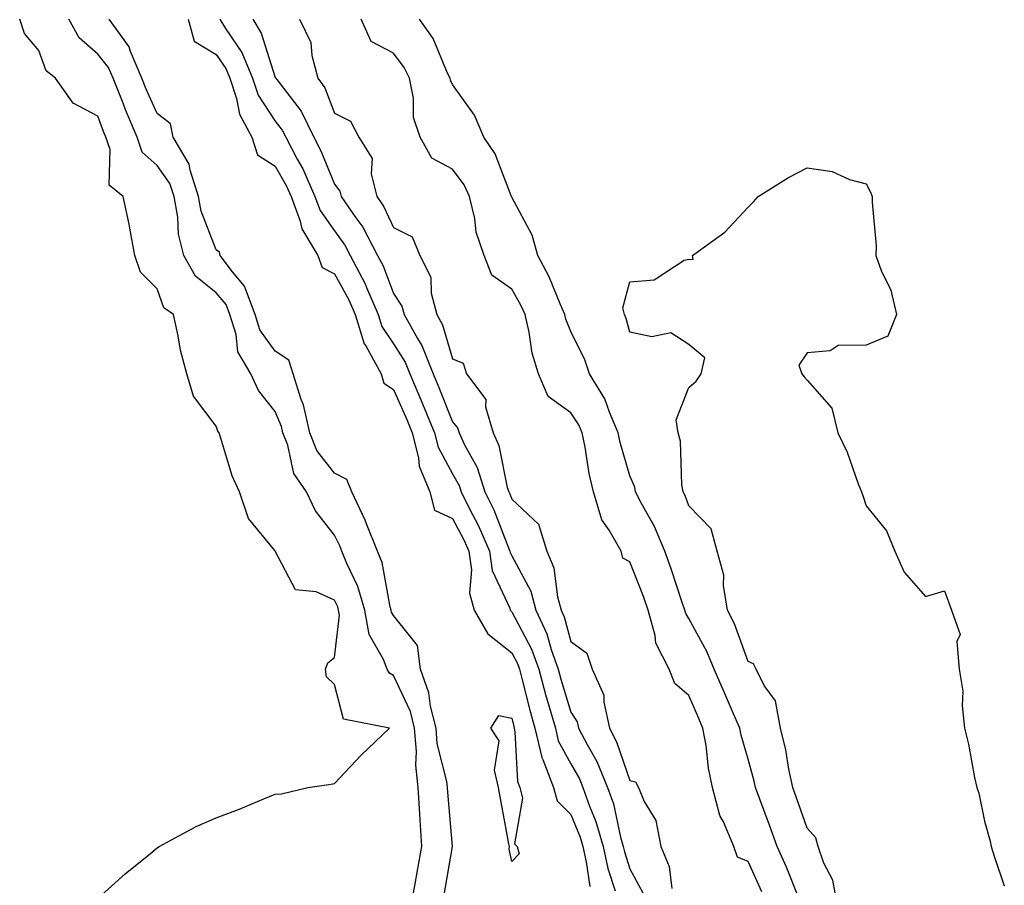
# Model space of a CAD drawing. Units: inches. Extents: x 913043 to 915683, y 7263578 to 7266218.
# Drawn here: x 914925 to 915091, y 7265625 to 7265772 of the extents above; entities that cross this region are included whole.
import ezdxf

# ---------------------------------------------------------------- set-up
doc = ezdxf.new("R2010")
doc.units = ezdxf.units.IN
doc.header["$MEASUREMENT"] = 0
doc.layers.add('Contour_91307263', color=7, linetype='Continuous', true_color=0x21182e)

msp = doc.modelspace()

# ---------------------------------------------------------------- linework, layer by layer
at = {"layer": 'Contour_91307263'}
for points in [[(914938.05, 7265623.12, 3275), (914942.67, 7265627.3, 3275), (914946.65, 7265630.52, 3275), (914948.05, 7265631.67, 3275), (914948.19, 7265631.77, 3275), (914948.41, 7265631.92, 3275), (914954.69, 7265635.28, 3275), (914958.05, 7265636.75, 3275), (914961.81, 7265638.16, 3275), (914966.11, 7265639.98, 3275), (914968.05, 7265640.77, 3275), (914969.12, 7265640.85, 3275), (914973.58, 7265641.92, 3275), (914977.5, 7265642.47, 3275), (914978.05, 7265642.59, 3275), (914982.57, 7265647.4, 3275), (914987.36, 7265651.92, 3275), (914979.57, 7265653.44, 3275), (914978.05, 7265659.32, 3275), (914976.74, 7265660.61, 3275), (914976.54, 7265661.92, 3275), (914976.95, 7265663.01, 3275), (914978.05, 7265663.91, 3275), (914978.92, 7265671.05, 3275), (914978.77, 7265671.92, 3275), (914978.61, 7265672.48, 3275), (914978.05, 7265673.62, 3275), (914974.97, 7265675, 3275), (914971.5, 7265675.37, 3275), (914968.05, 7265681.9, 3275), (914968.03, 7265681.92, 3275), (914967.99, 7265681.98, 3275), (914963.54, 7265687.41, 3275), (914962.02, 7265691.92, 3275), (914960.75, 7265694.62, 3275), (914958.81, 7265701.16, 3275), (914958.53, 7265701.92, 3275), (914958.32, 7265702.19, 3275), (914958.05, 7265703.07, 3275), (914954.22, 7265708.09, 3275), (914953.06, 7265711.92, 3275), (914952.04, 7265715.9, 3275), (914951.63, 7265718.35, 3275), (914950.83, 7265721.92, 3275), (914949.17, 7265723.04, 3275), (914948.05, 7265726.25, 3275), (914945.22, 7265729.09, 3275), (914944.31, 7265731.92, 3275), (914943.44, 7265736.53, 3275), (914943.35, 7265737.22, 3275), (914942.3, 7265741.92, 3275), (914939.96, 7265743.83, 3275), (914940.12, 7265749.85, 3275), (914939.41, 7265751.92, 3275), (914939, 7265752.88, 3275), (914938.05, 7265755.47, 3275), (914933.84, 7265757.71, 3275), (914930.87, 7265761.92, 3275), (914929.28, 7265763.14, 3275), (914928.05, 7265766.62, 3275), (914925.61, 7265769.48, 3275), (914924.81, 7265771.92, 3275)], [(914991.06, 7265621.92, 3274), (914991.71, 7265625.58, 3274), (914992.12, 7265627.85, 3274), (914992.84, 7265631.92, 3274), (914992.55, 7265636.42, 3274), (914992.52, 7265637.45, 3274), (914992.25, 7265641.92, 3274), (914991.82, 7265645.69, 3274), (914991.96, 7265648.01, 3274), (914991.63, 7265651.92, 3274), (914990.92, 7265654.79, 3274), (914988.05, 7265660.88, 3274), (914987.38, 7265661.25, 3274), (914986.99, 7265661.92, 3274), (914986.39, 7265663.58, 3274), (914983.92, 7265667.79, 3274), (914983.21, 7265671.92, 3274), (914982.04, 7265675.91, 3274), (914980.14, 7265679.83, 3274), (914979.31, 7265681.92, 3274), (914978.95, 7265682.82, 3274), (914978.05, 7265684.6, 3274), (914974.84, 7265688.71, 3274), (914973.35, 7265691.92, 3274), (914971.18, 7265695.05, 3274), (914970.17, 7265699.8, 3274), (914969.35, 7265701.92, 3274), (914969.1, 7265702.97, 3274), (914968.05, 7265705.51, 3274), (914965.2, 7265709.07, 3274), (914963.92, 7265711.92, 3274), (914961.73, 7265715.6, 3274), (914961.43, 7265718.54, 3274), (914960.36, 7265721.92, 3274), (914959.73, 7265723.61, 3274), (914958.05, 7265725.62, 3274), (914954.54, 7265728.4, 3274), (914952.6, 7265731.92, 3274), (914951.67, 7265735.54, 3274), (914951.57, 7265738.4, 3274), (914950.93, 7265741.92, 3274), (914950.22, 7265744.09, 3274), (914948.05, 7265747.13, 3274), (914945.54, 7265749.41, 3274), (914944.68, 7265751.92, 3274), (914942.7, 7265756.57, 3274), (914942.29, 7265757.68, 3274), (914940.63, 7265761.92, 3274), (914939.86, 7265763.73, 3274), (914938.05, 7265766.01, 3274), (914934.86, 7265768.73, 3274), (914933.12, 7265771.92, 3274)], [(914996.59, 7265623.38, 3273), (914998.05, 7265631.91, 3273), (914997.22, 7265641.09, 3273), (914997.17, 7265641.92, 3273), (914997.06, 7265642.92, 3273), (914995.46, 7265649.33, 3273), (914995.25, 7265651.92, 3273), (914994.32, 7265655.65, 3273), (914994.06, 7265657.93, 3273), (914992.64, 7265661.92, 3273), (914992.09, 7265665.96, 3273), (914988.05, 7265671, 3273), (914987.71, 7265671.58, 3273), (914987.65, 7265671.92, 3273), (914987.49, 7265672.48, 3273), (914986.11, 7265679.98, 3273), (914985.34, 7265681.92, 3273), (914983.47, 7265686.5, 3273), (914983.25, 7265687.12, 3273), (914980.99, 7265691.92, 3273), (914980.16, 7265694.03, 3273), (914978.05, 7265695.11, 3273), (914975.06, 7265698.93, 3273), (914973.91, 7265701.92, 3273), (914972.8, 7265706.67, 3273), (914972.43, 7265707.54, 3273), (914971.05, 7265711.92, 3273), (914970.32, 7265714.19, 3273), (914968.05, 7265715.73, 3273), (914965.46, 7265719.33, 3273), (914964.64, 7265721.92, 3273), (914962.85, 7265726.72, 3273), (914960.79, 7265729.18, 3273), (914958.72, 7265731.92, 3273), (914958.63, 7265732.5, 3273), (914958.05, 7265732.9, 3273), (914955.54, 7265739.4, 3273), (914955.08, 7265741.92, 3273), (914953.63, 7265746.34, 3273), (914953.49, 7265747.36, 3273), (914950.76, 7265751.92, 3273), (914950.32, 7265754.19, 3273), (914948.05, 7265755.95, 3273), (914946.2, 7265760.07, 3273), (914945.48, 7265761.92, 3273), (914943.56, 7265766.41, 3273), (914943.33, 7265767.2, 3273), (914939.93, 7265771.92, 3273)], [(914953.32, 7265771.92, 3273), (914954.33, 7265768.2, 3273), (914958.05, 7265765.93, 3273), (914959.67, 7265763.54, 3273), (914960.35, 7265761.92, 3273), (914961.51, 7265758.46, 3273), (914961.98, 7265755.85, 3273), (914964.1, 7265751.92, 3273), (914965.07, 7265748.94, 3273), (914968.05, 7265747.04, 3273), (914969.9, 7265743.77, 3273), (914970.72, 7265741.92, 3273), (914972.26, 7265737.7, 3273), (914972.54, 7265736.41, 3273), (914975.27, 7265731.92, 3273), (914975.99, 7265729.86, 3273), (914978.05, 7265728.8, 3273), (914980.52, 7265724.39, 3273), (914981.59, 7265721.92, 3273), (914983.11, 7265716.98, 3273), (914983.36, 7265716.61, 3273), (914985.95, 7265711.92, 3273), (914986.44, 7265710.32, 3273), (914988.05, 7265709.23, 3273), (914990.29, 7265704.16, 3273), (914991.2, 7265701.92, 3273), (914992.29, 7265697.68, 3273), (914992.41, 7265696.29, 3273), (914994.19, 7265691.92, 3273), (914994.98, 7265688.84, 3273), (914998.05, 7265687.42, 3273), (914999.96, 7265683.83, 3273), (915000.78, 7265681.92, 3273), (915001.26, 7265678.71, 3273), (915000.93, 7265674.8, 3273), (915001.69, 7265671.92, 3273), (915004.02, 7265667.89, 3273), (915008.05, 7265664.7, 3273), (915009.02, 7265662.89, 3273), (915009.36, 7265661.92, 3273), (915009.84, 7265660.13, 3273), (915011.1, 7265654.97, 3273), (915011.96, 7265651.92, 3273), (915013.13, 7265647, 3273), (915013.3, 7265646.67, 3273), (915015.15, 7265641.92, 3273), (915015.76, 7265639.63, 3273), (915018.05, 7265637.34, 3273), (915019.63, 7265633.5, 3273), (915020.09, 7265631.92, 3273), (915020.65, 7265629.31, 3273), (915021.27, 7265625.14, 3273)], [(914958.67, 7265771.92, 3274), (914959.62, 7265770.35, 3274), (914962.39, 7265766.27, 3274), (914964.22, 7265761.92, 3274), (914965.18, 7265759.05, 3274), (914968.05, 7265754.64, 3274), (914969.24, 7265753.11, 3274), (914969.82, 7265751.92, 3274), (914971.77, 7265748.2, 3274), (914972.69, 7265746.56, 3274), (914974.76, 7265741.92, 3274), (914975.65, 7265739.52, 3274), (914978.05, 7265736.11, 3274), (914979.82, 7265733.69, 3274), (914980.75, 7265731.92, 3274), (914983.24, 7265727.11, 3274), (914983.46, 7265726.51, 3274), (914985.45, 7265721.92, 3274), (914986.06, 7265719.93, 3274), (914988.05, 7265717, 3274), (914990.01, 7265713.88, 3274), (914990.79, 7265711.92, 3274), (914992.84, 7265707.13, 3274), (914992.97, 7265706.84, 3274), (914994.99, 7265701.92, 3274), (914995.61, 7265699.49, 3274), (914998.05, 7265694.99, 3274), (914999.14, 7265693.01, 3274), (914999.49, 7265691.92, 3274), (915000.91, 7265689.06, 3274), (915002.4, 7265686.27, 3274), (915004.27, 7265681.92, 3274), (915004.76, 7265678.63, 3274), (915007.73, 7265672.24, 3274), (915007.81, 7265671.92, 3274), (915007.9, 7265671.77, 3274), (915008.05, 7265671.65, 3274), (915011.43, 7265665.3, 3274), (915012.63, 7265661.92, 3274), (915013.77, 7265657.64, 3274), (915014.41, 7265655.56, 3274), (915015.44, 7265651.92, 3274), (915015.94, 7265649.81, 3274), (915018.05, 7265645.9, 3274), (915019.51, 7265643.38, 3274), (915020.11, 7265641.92, 3274), (915021.22, 7265638.75, 3274), (915022.29, 7265636.16, 3274), (915023.51, 7265631.92, 3274), (915024.32, 7265628.19, 3274), (915025.54, 7265624.44, 3274)], [(914964.25, 7265771.92, 3275), (914965.68, 7265769.56, 3275), (914968.05, 7265762.06, 3275), (914968.1, 7265761.97, 3275), (914968.12, 7265761.92, 3275), (914968.29, 7265761.69, 3275), (914972.45, 7265756.32, 3275), (914974.58, 7265751.92, 3275), (914975.78, 7265749.64, 3275), (914978.05, 7265743.97, 3275), (914978.95, 7265742.83, 3275), (914979.18, 7265741.92, 3275), (914981.69, 7265738.28, 3275), (914982.84, 7265736.71, 3275), (914985.36, 7265731.92, 3275), (914986.28, 7265730.15, 3275), (914988.05, 7265725.5, 3275), (914989.48, 7265723.35, 3275), (914989.85, 7265721.92, 3275), (914992.12, 7265717.86, 3275), (914992.84, 7265716.71, 3275), (914994.74, 7265711.92, 3275), (914995.74, 7265709.61, 3275), (914998.05, 7265703.79, 3275), (914998.91, 7265702.78, 3275), (914999.16, 7265701.92, 3275), (915000.09, 7265699.88, 3275), (915002.2, 7265696.07, 3275), (915003.51, 7265691.92, 3275), (915005.02, 7265688.89, 3275), (915007.52, 7265682.45, 3275), (915007.75, 7265681.92, 3275), (915007.79, 7265681.66, 3275), (915008.05, 7265681.09, 3275), (915011.27, 7265675.13, 3275), (915012.16, 7265671.92, 3275), (915014.02, 7265667.89, 3275), (915014.71, 7265665.26, 3275), (915015.89, 7265661.92, 3275), (915016.35, 7265660.21, 3275), (915018.05, 7265654.67, 3275), (915019.13, 7265652.99, 3275), (915019.37, 7265651.92, 3275), (915020.81, 7265649.16, 3275), (915022.45, 7265646.32, 3275), (915024.27, 7265641.92, 3275), (915025.25, 7265639.12, 3275), (915026.48, 7265633.49, 3275), (915026.93, 7265631.92, 3275), (915027.13, 7265631, 3275), (915028.05, 7265628.16, 3275), (915030.23, 7265624.1, 3275)], [(914972.15, 7265771.92, 3276), (914974.08, 7265767.95, 3276), (914974.21, 7265765.77, 3276), (914975.24, 7265761.92, 3276), (914976.42, 7265760.29, 3276), (914978.05, 7265756.01, 3276), (914980.78, 7265754.65, 3276), (914982.19, 7265751.92, 3276), (914984.45, 7265748.33, 3276), (914984.26, 7265745.71, 3276), (914985.21, 7265741.92, 3276), (914986.37, 7265740.24, 3276), (914988.05, 7265736.63, 3276), (914991.21, 7265735.08, 3276), (914992.53, 7265731.92, 3276), (914994.38, 7265728.25, 3276), (914994.45, 7265725.52, 3276), (914995.39, 7265721.92, 3276), (914996.34, 7265720.21, 3276), (914998.05, 7265714.44, 3276), (914999.83, 7265713.7, 3276), (915000.42, 7265711.92, 3276), (915003.66, 7265707.53, 3276), (915003.64, 7265706.33, 3276), (915004.92, 7265701.92, 3276), (915005.9, 7265699.77, 3276), (915007.3, 7265692.67, 3276), (915007.54, 7265691.92, 3276), (915007.71, 7265691.58, 3276), (915008.05, 7265690.7, 3276), (915012.57, 7265686.44, 3276), (915013.97, 7265681.92, 3276), (915015.18, 7265679.05, 3276), (915015.8, 7265674.17, 3276), (915016.43, 7265671.92, 3276), (915016.94, 7265670.81, 3276), (915018.05, 7265666.63, 3276), (915020.76, 7265664.63, 3276), (915021.64, 7265661.92, 3276), (915023.66, 7265657.53, 3276), (915023.62, 7265656.35, 3276), (915024.62, 7265651.92, 3276), (915025.8, 7265649.66, 3276), (915028.05, 7265643.11, 3276), (915029.02, 7265642.89, 3276), (915029.48, 7265641.92, 3276), (915030.44, 7265639.53, 3276), (915032.42, 7265636.3, 3276), (915033.26, 7265631.92, 3276), (915034.68, 7265628.54, 3276), (915035.15, 7265624.82, 3276)], [(915050.4, 7265624.27, 3276), (915048.05, 7265629.39, 3276), (915046.26, 7265630.13, 3276), (915045.64, 7265631.92, 3276), (915043.88, 7265636.09, 3276), (915043.28, 7265637.15, 3276), (915042.04, 7265641.92, 3276), (915041.33, 7265645.2, 3276), (915040.93, 7265649.04, 3276), (915040.41, 7265651.92, 3276), (915039.7, 7265653.57, 3276), (915038.05, 7265657.46, 3276), (915035.66, 7265659.53, 3276), (915034.7, 7265661.92, 3276), (915032.46, 7265666.33, 3276), (915032.35, 7265667.61, 3276), (915031.13, 7265671.92, 3276), (915030.34, 7265674.21, 3276), (915028.05, 7265680.11, 3276), (915026.86, 7265680.73, 3276), (915026.57, 7265681.92, 3276), (915024.53, 7265685.44, 3276), (915023.3, 7265687.17, 3276), (915021.88, 7265691.92, 3276), (915021.15, 7265695.02, 3276), (915020.49, 7265699.49, 3276), (915019.99, 7265701.92, 3276), (915019.4, 7265703.28, 3276), (915018.05, 7265705.28, 3276), (915014.2, 7265708.07, 3276), (915012.59, 7265711.92, 3276), (915011.53, 7265715.4, 3276), (915011.03, 7265718.94, 3276), (915010.33, 7265721.92, 3276), (915009.62, 7265723.49, 3276), (915008.05, 7265726.24, 3276), (915004.71, 7265728.59, 3276), (915003.42, 7265731.92, 3276), (915002.02, 7265735.89, 3276), (915001.81, 7265738.16, 3276), (915000.92, 7265741.92, 3276), (914999.99, 7265743.86, 3276), (914998.05, 7265746.53, 3276), (914994.52, 7265748.39, 3276), (914992.56, 7265751.92, 3276), (914991.42, 7265755.29, 3276), (914991.45, 7265758.51, 3276), (914990.78, 7265761.92, 3276), (914989.87, 7265763.74, 3276), (914988.05, 7265766.13, 3276), (914984.27, 7265768.14, 3276), (914982.61, 7265771.92, 3276)], [(915056.53, 7265623.44, 3275), (915054.53, 7265628.4, 3275), (915052.98, 7265631.92, 3275), (915051.69, 7265635.55, 3275), (915050.06, 7265639.91, 3275), (915049.33, 7265641.92, 3275), (915049.1, 7265642.97, 3275), (915048.05, 7265646.71, 3275), (915046.88, 7265650.75, 3275), (915046.66, 7265651.92, 3275), (915045.6, 7265654.37, 3275), (915044.04, 7265657.92, 3275), (915042.33, 7265661.92, 3275), (915041.07, 7265664.94, 3275), (915038.05, 7265670.48, 3275), (915037.49, 7265671.35, 3275), (915037.33, 7265671.92, 3275), (915036.95, 7265673.01, 3275), (915035.06, 7265678.93, 3275), (915033.96, 7265681.92, 3275), (915032.21, 7265686.07, 3275), (915030.04, 7265689.93, 3275), (915029.02, 7265691.92, 3275), (915028.87, 7265692.73, 3275), (915028.05, 7265694.63, 3275), (915026.41, 7265700.28, 3275), (915026.07, 7265701.92, 3275), (915024.58, 7265705.4, 3275), (915023.81, 7265707.68, 3275), (915021.23, 7265711.92, 3275), (915020.41, 7265714.27, 3275), (915018.05, 7265719.07, 3275), (915017.24, 7265721.12, 3275), (915017.05, 7265721.92, 3275), (915016.25, 7265723.73, 3275), (915014.42, 7265728.29, 3275), (915012.48, 7265731.92, 3275), (915011.51, 7265735.38, 3275), (915008.05, 7265741.8, 3275), (915008.01, 7265741.88, 3275), (915008, 7265741.92, 3275), (915007.96, 7265742.01, 3275), (915005.23, 7265749.11, 3275), (915003.34, 7265751.92, 3275), (915001.78, 7265755.65, 3275), (914998.05, 7265760.87, 3275), (914997.69, 7265761.57, 3275), (914997.63, 7265761.92, 3275), (914997.2, 7265762.77, 3275), (914994.77, 7265768.65, 3275), (914992.45, 7265771.92, 3275)], [(915063.19, 7265621.92, 3274), (915062.38, 7265626.25, 3274), (915060.89, 7265629.08, 3274), (915059.93, 7265631.92, 3274), (915059.53, 7265633.39, 3274), (915058.05, 7265635, 3274), (915056.26, 7265640.13, 3274), (915055.61, 7265641.92, 3274), (915054.96, 7265645.01, 3274), (915054.42, 7265648.29, 3274), (915053.55, 7265651.92, 3274), (915052.7, 7265656.58, 3274), (915050.78, 7265659.19, 3274), (915049.41, 7265661.92, 3274), (915048.97, 7265662.84, 3274), (915048.05, 7265663.21, 3274), (915045.73, 7265669.6, 3274), (915044.57, 7265671.92, 3274), (915043.88, 7265676.1, 3274), (915043.95, 7265677.82, 3274), (915042.8, 7265681.92, 3274), (915041.8, 7265685.66, 3274), (915038.05, 7265689.55, 3274), (915037.42, 7265691.29, 3274), (915037.09, 7265691.92, 3274), (915036.86, 7265693.11, 3274), (915036.64, 7265700.51, 3274), (915036.24, 7265701.92, 3274), (915035.88, 7265704.09, 3274), (915038.05, 7265709.58, 3274), (915039.29, 7265710.68, 3274), (915040.09, 7265711.92, 3274), (915040.71, 7265714.58, 3274), (915038.05, 7265716.88, 3274), (915034.99, 7265718.86, 3274), (915031.79, 7265718.18, 3274), (915028.05, 7265718.94, 3274), (915027.4, 7265721.27, 3274), (915027.12, 7265721.92, 3274), (915026.87, 7265723.09, 3274), (915028.05, 7265727.47, 3274), (915032.16, 7265727.81, 3274), (915037.24, 7265731.11, 3274), (915038.05, 7265731.32, 3274), (915038.73, 7265731.24, 3274), (915038.63, 7265731.92, 3274), (915044.09, 7265735.88, 3274), (915048.05, 7265740.11, 3274), (915048.98, 7265740.99, 3274), (915049.78, 7265741.92, 3274), (915054.87, 7265745.1, 3274), (915058.05, 7265746.73, 3274), (915062.27, 7265746.14, 3274), (915065.21, 7265744.76, 3274), (915068.05, 7265744.07, 3274), (915068.78, 7265742.65, 3274), (915069.04, 7265741.92, 3274), (915069.03, 7265740.94, 3274), (915069.7, 7265733.56, 3274), (915069.69, 7265731.92, 3274), (915070.59, 7265729.38, 3274), (915072.18, 7265726.05, 3274), (915073.14, 7265721.92, 3274), (915071.71, 7265718.26, 3274), (915068.05, 7265716.77, 3274), (915063.28, 7265716.7, 3274), (915061.91, 7265715.78, 3274), (915058.05, 7265715.46, 3274), (915056.63, 7265713.34, 3274), (915057.17, 7265711.92, 3274), (915057.51, 7265711.38, 3274), (915058.05, 7265710.81, 3274), (915062.19, 7265706.06, 3274), (915063.22, 7265701.92, 3274), (915064.79, 7265698.66, 3274), (915066.66, 7265693.31, 3274), (915067.22, 7265691.92, 3274), (915067.44, 7265691.31, 3274), (915068.05, 7265689.59, 3274), (915071.48, 7265685.36, 3274), (915072.87, 7265681.92, 3274), (915074.48, 7265678.35, 3274), (915078.05, 7265674.22, 3274), (915081.29, 7265675.16, 3274), (915082.45, 7265671.92, 3274), (915083.93, 7265667.8, 3274), (915083.37, 7265666.6, 3274), (915083.79, 7265661.92, 3274), (915084.36, 7265658.23, 3274), (915084.26, 7265655.71, 3274), (915084.68, 7265651.92, 3274), (915085.35, 7265649.22, 3274), (915086.36, 7265643.61, 3274), (915086.74, 7265641.92, 3274), (915087.08, 7265640.95, 3274), (915088.05, 7265636.2, 3274), (915088.98, 7265632.85, 3274), (915089.2, 7265631.92, 3274), (915089.7, 7265630.27, 3274), (915091.4, 7265625.27, 3274)]]:
    msp.add_polyline3d(points, dxfattribs=at)
msp.add_polyline3d([(915008.05, 7265629.38, 3272), (915007.63, 7265631.49, 3272), (915007.66, 7265631.92, 3272), (915007.57, 7265632.4, 3272), (915006.15, 7265640.02, 3272), (915005.81, 7265641.92, 3272), (915005.14, 7265644.82, 3272), (915005.96, 7265649.82, 3272), (915004.51, 7265651.92, 3272), (915005.9, 7265654.07, 3272), (915008.05, 7265653.63, 3272), (915008.39, 7265652.25, 3272), (915008.48, 7265651.92, 3272), (915008.61, 7265651.35, 3272), (915009.03, 7265642.9, 3272), (915009.41, 7265641.92, 3272), (915009.89, 7265640.08, 3272), (915008.5, 7265632.38, 3272), (915008.97, 7265631.92, 3272), (915009.3, 7265630.67, 3272)], close=True, dxfattribs=at)

doc.saveas('drawing.dxf')
